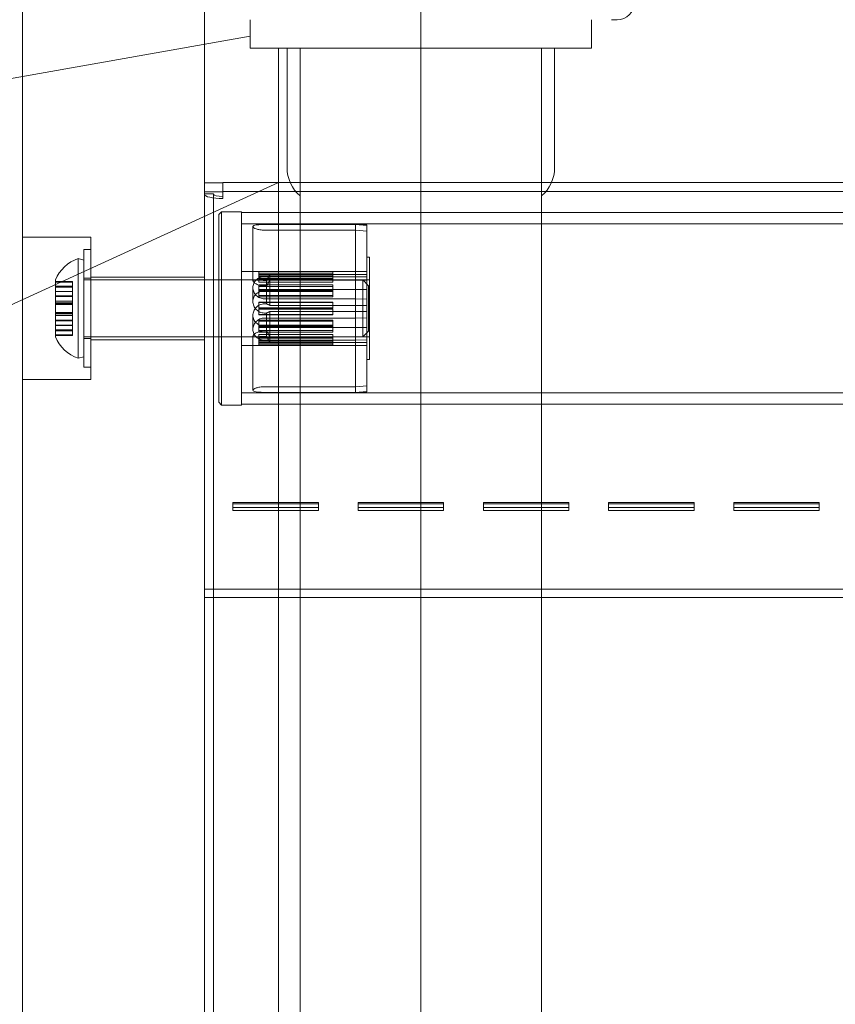
# Model space of a CAD drawing. Units: millimetres. Extents: x 8342 to 22729, y 3958 to 17108.
# Drawn here: x 11134 to 11277, y 10627 to 10800 of the extents above; entities that cross this region are included whole.
import ezdxf

# ---------------------------------------------------------------- set-up
doc = ezdxf.new("R2010")
doc.units = ezdxf.units.MM
doc.header["$LTSCALE"] = 75
doc.layers.add('Dimension (ISO)', color=7, linetype='Continuous', lineweight=18)
doc.layers.add('Visible (ISO)', color=7, linetype='Continuous', lineweight=18)
doc.layers.add('Fall Zone', color=5, linetype='Continuous', lineweight=20, true_color=0x0000ff)
doc.styles.add('Note Text (ISO)', font='tahoma.ttf')
doc.dimstyles.new('Aplay Dimension Styles M', dxfattribs={"dimscale": 75, "dimtxt": 2.5, "dimasz": 2.5, "dimexe": 3.175, "dimexo": 2, "dimgap": 0.762, "dimtad": 1, "dimdec": 1, "dimlfac": 0.001, "dimrnd": 1e-08, "dimzin": 0, "dimdsep": 46, "dimtxsty": 'Note Text (ISO)', "dimcen": 0.09, "dimdle": 10, "dimclrd": 256, "dimclre": 256, "dimclrt": 7, "dimadec": 0, "dimazin": 0, "dimtfac": 1.402080059051514, "dimtofl": 0, "dimtmove": 0, "dimatfit": 3, "dimfxl": 1, "dimtolj": 1, "dimtzin": 0, "dimlwd": -1, "dimlwe": -1, "dimarcsym": 0})

# ---------------------------------------------------------------- blocks, each defined once
blk = doc.blocks.new('*D45')
at = {"layer": 'Defpoints', "color": 0, "transparency": 16777216}
for p in [(17275.3355931574, 17107.91283071255), (8597.41741026234, 4813.532031712552), (13408.42885856416, 4813.532031712552)]:
    blk.add_point(p, dxfattribs=at)
at = {"layer": 'Dimension (ISO)', "transparency": 16777216}
for p, q in [((17125.3355931574, 17107.91283071255), (8359.292410262338, 17107.91283071255)), ((8597.417410262338, 16920.41283071255), (8597.41741026234, 5001.032031712552)), ((13258.42885856416, 4813.532031712552), (8359.29241026234, 4813.532031712552))]:
    blk.add_line(p, q, dxfattribs=at)
for points in [[(8566.167410262338, 16920.41283071255), (8628.667410262338, 16920.41283071255), (8597.417410262338, 17107.91283071255)], [(8566.16741026234, 5001.032031712552), (8628.66741026234, 5001.032031712552), (8597.41741026234, 4813.532031712552)]]:
    blk.add_solid(points, dxfattribs=at)
at = {"layer": 'Dimension (ISO)', "color": 7, "transparency": 16777216, "insert": (8344.96015833417, 10960.72243121255), "char_height": 187.5, "attachment_point": 2, "rotation": 90, "style": 'Note Text (ISO)'}
blk.add_mtext('\\A1;12.3 m', dxfattribs=at)

msp = doc.modelspace()

# ---------------------------------------------------------------- linework, layer by layer
at = {"layer": 'Fall Zone'}
msp.add_line((11203.97672729285, 12777.91283071254), (11203.9767272929, 7897.912830712538), dxfattribs=at)
for centre, radius, start, end in [((12670.38155123245, 13003.02747399563), 2300, 180, 264.1202911358611), ((11181.47672548557, 9860.412829104414), 1940, 90, 180)]:
    msp.add_arc(centre, radius, start, end, dxfattribs=at)
at = {"layer": 'Visible (ISO)', "color": 9, "true_color": 0xc0c0c0}
for p, q in [((11133.97672729281, 10988.4917638651), (11133.97672729283, 9716.697245332662)), ((11165.97672729283, 9716.697245332662), (11165.97672729281, 10988.4917638651)), ((11133.97672729283, 9763.384545041448), (11133.97672729281, 10883.0777686109)), ((11165.97672729281, 10883.0777686109), (11165.97672729283, 9763.384545041448)), ((11165.97672729281, 10771.74338119805), (11165.97672729281, 10770.18409289946)), ((11169.17672729281, 10771.74338119805), (11165.97672729281, 10771.74338119805)), ((11165.97672729281, 10764.7499731789), (11165.97672729281, 10771.74338119805)), ((11169.17672729281, 10769.34207721823), (11169.17672729281, 10771.82480460088)), ((11169.17672729281, 10771.82480460088), (11407.77672729281, 10771.82480460088)), ((11169.17672729281, 10770.18409289946), (11169.17672729281, 10771.74338119805)), ((11165.97672729281, 10770.18409289946), (11169.17672729281, 10770.18409289946)), ((11165.97672729281, 10763.19068488031), (11165.97672729281, 10770.18409289946)), ((11165.97672729281, 10769.80249278045), (11165.97672729281, 10768.13663584325)), ((11167.57672729281, 10769.80249278045), (11165.97672729281, 10769.80249278045)), ((11165.97672729281, 10769.7007135269), (11165.97672729283, 9915.795459014933)), ((11167.57672729281, 10768.13663584325), (11167.57672729281, 10769.80249278045)), ((11167.57672729283, 9915.795459014931), (11167.57672729281, 10769.7007135269)), ((11169.17672729281, 10770.22480460088), (11169.17672729281, 10768.98344090955)), ((11169.17672729281, 10770.22480460088), (11407.77672729281, 10770.22480460088)), ((11169.17672729281, 10769.34207721823), (11169.17672729281, 10768.98344090955)), ((11165.97672729281, 10768.13663584325), (11165.97672729281, 10753.76111293216)), ((11167.57672729281, 10753.76111293216), (11167.57672729281, 10768.13663584325)), ((11168.47672729281, 10766.16239705731), (11168.97672729281, 10766.66239705732)), ((11168.47672729282, 10733.16239705732), (11168.47672729282, 10766.16239705732)), ((11168.97672729282, 10766.66239705732), (11168.97672729282, 10732.66239705732)), ((11168.97672729281, 10766.66239705732), (11172.47672729282, 10766.66239705732)), ((11172.47672729282, 10732.66239705732), (11172.47672729282, 10766.66239705732)), ((11172.47672729282, 10766.51239705732), (11172.47672729282, 10732.81239705732)), ((11172.47672729282, 10766.51239705732), (12237.47672729281, 10766.51239705734)), ((11165.97672729281, 10764.7499731789), (11165.97672729281, 10763.19068488031)), ((11165.97672729281, 10760.91412396438), (11165.97672729281, 10764.7499731789)), ((11172.47672729282, 10734.81239705732), (11172.47672729282, 10764.51239705732)), ((11172.47672729282, 10764.51239705732), (11192.47672729282, 10764.51239705732)), ((11172.47672729282, 10734.81239705732), (11172.47672729282, 10764.51239705732)), ((11172.47672729282, 10764.51239705732), (12237.47672729281, 10764.51239705733)), ((11192.47672729282, 10764.41550709542), (11176.47672729281, 10764.41550709542)), ((11192.47672729282, 10755.23224304252), (11192.47672729282, 10764.51239705732)), ((11194.47672729282, 10764.33741973026), (11192.47672729282, 10764.51239705732)), ((11194.47672729282, 10764.24436489616), (11192.47672729282, 10764.41550709542)), ((11194.47672729282, 10755.18865522692), (11194.47672729282, 10764.33741973026)), ((11194.47672729282, 10755.63786954463), (11194.47672729282, 10764.24436489616)), ((11165.97672729281, 10761.27276027306), (11165.97672729281, 10763.19068488031)), ((11174.47672729281, 10764.0530005638), (11174.47672729281, 10754.50771810327)), ((11176.47672729281, 10763.42827210038), (11192.47672729282, 10763.42827210038)), ((11192.47672729282, 10763.42827210037), (11194.47672729282, 10763.25712990112)), ((11192.47672729282, 10747.96880790888), (11192.47672729282, 10763.42827210038)), ((11194.47672729282, 10763.25712990112), (11194.47672729282, 10754.65063454959)), ((11194.47672729282, 10748.01239572448), (11194.47672729282, 10763.25712990112)), ((11133.97672729281, 10737.16239705732), (11133.97672729281, 10762.16239705732)), ((11145.97672729281, 10762.16239705732), (11133.97672729281, 10762.16239705732)), ((11145.97672729281, 10762.16239705732), (11145.97672729281, 10737.16239705732)), ((11165.97672729281, 10760.91412396438), (11165.97672729281, 10761.27276027306)), ((11165.97672729281, 10716.10150455602), (11165.97672729281, 10761.27276027306)), ((11165.97672729281, 10715.74286824734), (11165.97672729281, 10760.91412396438)), ((11144.77672729281, 10760.01239705732), (11144.77672729281, 10739.31239705732)), ((11144.77672729281, 10760.01239705732), (11145.97672729281, 10760.01239705732)), ((11145.97672729281, 10760.01239705732), (11145.97672729281, 10739.31239705732)), ((11143.77672729281, 10740.89940334609), (11143.77672729281, 10758.42539076855)), ((11144.77672729281, 10758.16239705732), (11143.77672729281, 10758.42539076855)), ((11144.77672729281, 10741.16239705732), (11144.77672729281, 10758.16239705732)), ((11194.47672729282, 10758.66239705732), (11194.47672729282, 10740.66239705732)), ((11194.47672729282, 10758.66239705732), (11194.97672729281, 10758.66239705732)), ((11194.97672729282, 10758.66239705732), (11194.97672729282, 10740.66239705732)), ((11172.47672729282, 10743.16239705732), (11172.47672729282, 10756.16239705732)), ((11194.47672729282, 10756.16239705732), (11172.47672729282, 10756.16239705732)), ((11175.50405520829, 10756.1615763695), (11188.50405520829, 10756.16157636951)), ((11175.50405520829, 10756.1615763695), (11175.50405520829, 10755.68290823561)), ((11175.50405520829, 10756.1615763695), (11175.50405520829, 10756.06881973241)), ((11188.50405520829, 10756.06881973241), (11175.50405520829, 10756.06881973241)), ((11175.50405520829, 10756.06881973241), (11175.50405520829, 10755.59015159851)), ((11188.50405520829, 10755.76000990036), (11175.50405520829, 10755.76000990035)), ((11175.50405520829, 10755.76000990035), (11175.50405520829, 10755.32317519117)), ((11175.50405520829, 10755.76000990035), (11175.50405520829, 10755.34249509947)), ((11188.50405520829, 10755.68290823561), (11175.50405520829, 10755.68290823561)), ((11175.50405520829, 10755.68290823561), (11175.50405520829, 10755.59015159851)), ((11175.50405520829, 10755.59015159851), (11188.50405520829, 10755.59015159851)), ((11177.47672729282, 10752.99668659494), (11177.47672729282, 10755.63786954463)), ((11177.47672729281, 10755.63786954463), (11194.47672729282, 10755.63786954463)), ((11188.50405520829, 10756.06881973241), (11188.50405520829, 10756.1615763695)), ((11188.50405520829, 10756.1615763695), (11188.50405520829, 10755.68290823561)), ((11188.50405520829, 10756.06881973241), (11188.50405520829, 10755.59015159851)), ((11188.50405520829, 10755.34249509947), (11188.50405520829, 10755.76000990035)), ((11188.50405520829, 10755.76000990036), (11188.50405520829, 10755.32317519117)), ((11188.50405520829, 10755.59015159851), (11188.50405520829, 10755.68290823561)), ((11194.47672729282, 10743.16239705732), (11194.47672729282, 10756.16239705732)), ((11194.47672729282, 10755.63786954463), (11194.47672729282, 10752.99668659494)), ((11139.77672729281, 10754.30027989748), (11139.77672729281, 10754.66239705732)), ((11139.77672729281, 10754.39653602439), (11139.77672729281, 10752.65664678836)), ((11139.77672729281, 10754.39653602439), (11142.77672729281, 10754.39653602439)), ((11139.77672729281, 10753.59921735753), (11139.77672729281, 10754.39653602439)), ((11139.77672729281, 10753.42264498612), (11139.77672729281, 10754.30027989748)), ((11139.77672729281, 10754.30027989748), (11142.77672729281, 10754.30027989748)), ((11139.77672729281, 10752.61513562712), (11139.77672729281, 10754.30027989748)), ((11142.77672729281, 10752.65664678835), (11142.77672729281, 10754.39653602439)), ((11142.77672729281, 10754.39653602439), (11142.77672729281, 10753.59921735753)), ((11142.77672729281, 10754.30027989747), (11142.77672729281, 10753.42264498612)), ((11142.77672729281, 10754.30027989748), (11142.77672729281, 10752.61513562712)), ((11144.77672729281, 10744.36239705732), (11144.77672729281, 10754.96239705732)), ((11144.77672729281, 10754.96239705732), (11145.97672729281, 10754.96239705732)), ((11144.77672729281, 10754.66239705732), (11144.77672729281, 10744.66239705732)), ((11144.77672729281, 10754.66239705732), (11193.77672729281, 10754.66239705732)), ((11145.97672729281, 10755.16239705732), (11145.97672729281, 10744.16239705732)), ((11145.97672729281, 10755.16239705732), (11165.97672729281, 10755.16239705732)), ((11145.97672729281, 10754.96239705732), (11145.97672729281, 10744.36239705732)), ((11165.97672729281, 10755.16239705732), (11165.97672729281, 10744.16239705732)), ((11165.97672729281, 10753.76111293216), (11165.97672729283, 9934.783468233414)), ((11167.57672729281, 10753.76111293216), (11167.57672729283, 9934.783468233414)), ((11168.47672729282, 10744.66239705732), (11168.47672729282, 10754.66239705732)), ((11174.90283528941, 10754.66239705732), (11168.47672729282, 10754.66239705732)), ((11172.47672729282, 10744.66239705732), (11172.47672729282, 10754.66239705732)), ((11172.47672729282, 10754.66239705732), (11194.97672729281, 10754.66239705732)), ((11175.50405520829, 10755.34249509947), (11188.50405520829, 10755.34249509947)), ((11175.50405520829, 10755.34249509947), (11175.50405520829, 10754.90566039029)), ((11175.50405520829, 10755.32317519117), (11188.50405520829, 10755.32317519117)), ((11175.50405520829, 10754.90566039029), (11175.50405520829, 10755.32317519117)), ((11175.50405520829, 10755.23920779137), (11188.50405520829, 10755.23920779137)), ((11175.50405520829, 10755.23920779137), (11175.50405520829, 10754.84696497269)), ((11175.50405520829, 10755.23920779137), (11175.50405520829, 10754.6610337823)), ((11188.50405520829, 10754.90566039029), (11175.50405520829, 10754.90566039029)), ((11188.50405520829, 10754.84696497269), (11175.50405520829, 10754.84696497269)), ((11175.50405520829, 10754.84696497269), (11175.50405520829, 10754.26879096361)), ((11188.50405520829, 10754.6610337823), (11175.50405520829, 10754.6610337823)), ((11175.50405520829, 10754.6610337823), (11175.50405520829, 10754.26879096361)), ((11175.50405520829, 10754.26879096361), (11188.50405520829, 10754.26879096361)), ((11188.50405520829, 10753.81734963125), (11175.50405520829, 10753.81734963125)), ((11175.50405520829, 10753.81734963125), (11175.50405520829, 10753.53939785433)), ((11175.50405520829, 10753.81734963125), (11175.50405520829, 10753.00143614611)), ((11176.47672729281, 10755.23224304252), (11192.47672729282, 10755.23224304252)), ((11176.47672729281, 10754.59682464673), (11176.87586667379, 10754.59682464673)), ((11176.87586667379, 10752.73154524907), (11176.87586667379, 10754.59682464673)), ((11177.47672729282, 10750.20436435646), (11177.47672729282, 10754.65063454959)), ((11194.47672729282, 10754.65063454959), (11177.47672729281, 10754.65063454959)), ((11188.50405520829, 10755.34249509947), (11188.50405520829, 10754.90566039029)), ((11188.50405520829, 10755.32317519117), (11188.50405520829, 10754.90566039029)), ((11188.50405520829, 10754.6610337823), (11188.50405520829, 10755.23920779137)), ((11188.50405520829, 10755.23920779137), (11188.50405520829, 10754.84696497269)), ((11188.50405520829, 10754.26879096361), (11188.50405520829, 10754.84696497269)), ((11188.50405520829, 10754.6610337823), (11188.50405520829, 10754.26879096361)), ((11188.50405520829, 10753.00143614611), (11188.50405520829, 10753.81734963125)), ((11188.50405520829, 10753.81734963125), (11188.50405520829, 10753.53939785433)), ((11192.47672729282, 10755.23224304252), (11194.47672729282, 10755.18865522692)), ((11193.77672729281, 10744.66239705732), (11193.77672729281, 10754.66239705732)), ((11194.77672729281, 10753.66239705732), (11193.77672729281, 10754.66239705732)), ((11194.47672729282, 10755.18865522692), (11194.47672729282, 10752.99668659494)), ((11194.47672729282, 10754.65063454959), (11194.47672729282, 10750.20436435646)), ((11194.97672729282, 10754.66239705732), (11194.97672729282, 10744.66239705732)), ((11139.77672729281, 10753.59921735753), (11142.77672729281, 10753.59921735753)), ((11139.77672729281, 10751.85932812149), (11139.77672729281, 10753.59921735753)), ((11139.77672729281, 10750.6362880956), (11139.77672729281, 10753.59921735753)), ((11139.77672729281, 10753.42264498612), (11139.77672729281, 10751.73750071576)), ((11139.77672729281, 10753.42264498612), (11142.77672729281, 10753.42264498612)), ((11139.77672729281, 10750.36345959727), (11139.77672729281, 10753.42264498612)), ((11139.77672729281, 10752.65664678836), (11139.77672729281, 10752.61513562712)), ((11139.77672729281, 10752.65664678836), (11142.77672729281, 10752.65664678836)), ((11139.77672729281, 10752.61513562712), (11142.77672729281, 10752.61513562712)), ((11142.77672729281, 10753.59921735753), (11142.77672729281, 10751.85932812149)), ((11142.77672729281, 10751.73750071576), (11142.77672729281, 10753.42264498612)), ((11142.77672729281, 10752.61513562712), (11142.77672729281, 10752.65664678836)), ((11174.47672729281, 10753.32750697641), (11174.47672729281, 10750.89644080112)), ((11175.50405520829, 10753.53939785433), (11188.50405520829, 10753.53939785433)), ((11175.50405520829, 10752.72348436919), (11175.50405520829, 10753.53939785433)), ((11175.50405520829, 10753.00143614611), (11188.50405520829, 10753.00143614611)), ((11175.50405520829, 10753.00143614611), (11175.50405520829, 10752.72348436919)), ((11175.50405520829, 10752.82253728071), (11188.50405520829, 10752.82253728071)), ((11175.50405520829, 10752.82253728071), (11175.50405520829, 10752.62182092374)), ((11175.50405520829, 10752.82253728071), (11175.50405520829, 10751.91386715848)), ((11188.50405520829, 10752.72348436919), (11175.50405520829, 10752.72348436919)), ((11188.50405520829, 10752.62182092374), (11175.50405520829, 10752.62182092374)), ((11175.50405520829, 10752.62182092374), (11175.50405520829, 10751.7131508015)), ((11176.87586667379, 10753.60958965169), (11176.47672729281, 10753.60958965169)), ((11176.87586667379, 10752.73154524907), (11176.47672729281, 10752.73154524907)), ((11176.87586667379, 10750.46950570233), (11176.87586667379, 10753.60958965169)), ((11194.47672729282, 10752.99668659494), (11177.47672729281, 10752.99668659494)), ((11188.50405520829, 10753.53939785433), (11188.50405520829, 10752.72348436919)), ((11188.50405520829, 10753.00143614611), (11188.50405520829, 10752.72348436919)), ((11188.50405520829, 10751.91386715847), (11188.50405520829, 10752.82253728071)), ((11188.50405520829, 10752.82253728071), (11188.50405520829, 10752.62182092374)), ((11188.50405520829, 10751.7131508015), (11188.50405520829, 10752.62182092374)), ((11194.77672729281, 10753.66239705732), (11194.77672729281, 10745.66239705732)), ((11139.77672729281, 10751.85932812149), (11142.77672729281, 10751.85932812149)), ((11139.77672729281, 10750.58154312992), (11139.77672729281, 10751.85932812149)), ((11139.77672729281, 10751.73750071576), (11139.77672729281, 10750.41820456295)), ((11139.77672729281, 10751.73750071576), (11142.77672729281, 10751.73750071576)), ((11139.77672729281, 10750.91239705732), (11139.77672729281, 10748.41239705732)), ((11139.77672729281, 10750.91239705732), (11142.77672729281, 10750.91239705732)), ((11139.77672729281, 10750.6362880956), (11139.77672729281, 10750.58154312992)), ((11139.77672729281, 10750.6362880956), (11142.77672729281, 10750.6362880956)), ((11139.77672729281, 10748.96133451737), (11139.77672729281, 10750.6362880956)), ((11139.77672729281, 10750.58154312992), (11142.77672729281, 10750.58154312992)), ((11139.77672729281, 10750.41820456295), (11139.77672729281, 10750.36345959727)), ((11139.77672729281, 10750.41820456295), (11142.77672729281, 10750.41820456295)), ((11139.77672729281, 10748.68850601904), (11139.77672729281, 10750.36345959727)), ((11139.77672729281, 10750.36345959727), (11142.77672729281, 10750.36345959727)), ((11142.77672729281, 10751.85932812149), (11142.77672729281, 10750.58154312992)), ((11142.77672729281, 10750.41820456295), (11142.77672729281, 10751.73750071576)), ((11142.77672729281, 10750.91239705732), (11142.77672729281, 10748.41239705732)), ((11142.77672729281, 10750.58154312992), (11142.77672729281, 10750.6362880956)), ((11142.77672729281, 10750.6362880956), (11142.77672729281, 10748.96133451737)), ((11142.77672729281, 10750.36345959727), (11142.77672729281, 10750.41820456295)), ((11142.77672729281, 10750.36345959727), (11142.77672729281, 10748.68850601905)), ((11188.50405520829, 10751.91386715848), (11175.50405520829, 10751.91386715848)), ((11175.50405520829, 10751.91386715848), (11175.50405520829, 10751.7131508015)), ((11175.50405520829, 10751.7131508015), (11188.50405520829, 10751.7131508015)), ((11188.50405520829, 10750.76137317537), (11175.50405520829, 10750.76137317537)), ((11175.50405520829, 10750.76137317537), (11175.50405520829, 10750.71678128487)), ((11175.50405520829, 10750.76137317537), (11175.50405520829, 10749.76568436541)), ((11175.50405520829, 10750.71678128487), (11188.50405520829, 10750.71678128487)), ((11175.50405520829, 10749.72109247491), (11175.50405520829, 10750.71678128487)), ((11192.47672729282, 10751.35598620576), (11176.47672729281, 10751.35598620576)), ((11176.47672729281, 10750.46950570233), (11176.87586667379, 10750.46950570233)), ((11188.50405520829, 10751.91386715848), (11188.50405520829, 10751.7131508015)), ((11188.50405520829, 10749.76568436541), (11188.50405520829, 10750.76137317537)), ((11188.50405520829, 10750.76137317537), (11188.50405520829, 10750.71678128487)), ((11188.50405520829, 10750.71678128487), (11188.50405520829, 10749.72109247492)), ((11194.47672729282, 10751.31239839015), (11192.47672729282, 10751.35598620576)), ((11192.47672729282, 10735.89652201426), (11192.47672729282, 10751.35598620575)), ((11194.47672729282, 10749.12042975817), (11194.47672729282, 10751.31239839015)), ((11194.47672729282, 10736.06766421351), (11194.47672729282, 10751.31239839015)), ((11139.77672729281, 10748.96133451737), (11142.77672729281, 10748.96133451737)), ((11139.77672729281, 10748.90658955169), (11139.77672729281, 10748.96133451737)), ((11139.77672729281, 10745.90214912853), (11139.77672729281, 10748.96133451737)), ((11139.77672729281, 10748.90658955169), (11142.77672729281, 10748.90658955169)), ((11139.77672729281, 10747.58729339888), (11139.77672729281, 10748.90658955169)), ((11139.77672729281, 10748.74325098473), (11139.77672729281, 10747.46546599316)), ((11139.77672729281, 10748.74325098473), (11142.77672729281, 10748.74325098473)), ((11139.77672729281, 10748.68850601905), (11139.77672729281, 10748.74325098473)), ((11139.77672729281, 10748.68850601905), (11142.77672729281, 10748.68850601905)), ((11139.77672729281, 10745.72557675712), (11139.77672729281, 10748.68850601905)), ((11142.77672729281, 10748.96133451737), (11142.77672729281, 10748.90658955169)), ((11142.77672729281, 10748.90658955169), (11142.77672729281, 10747.58729339888)), ((11142.77672729281, 10747.46546599316), (11142.77672729281, 10748.74325098473)), ((11142.77672729281, 10748.74325098473), (11142.77672729281, 10748.68850601905)), ((11175.50405520829, 10749.76568436541), (11188.50405520829, 10749.76568436541)), ((11175.50405520829, 10749.76568436541), (11175.50405520829, 10749.72109247491)), ((11188.50405520829, 10749.72109247492), (11175.50405520829, 10749.72109247492)), ((11175.50405520829, 10749.55910974922), (11175.50405520829, 10749.60370163972)), ((11188.50405520829, 10749.60370163972), (11175.50405520829, 10749.60370163972)), ((11175.50405520829, 10749.60370163972), (11175.50405520829, 10748.60801282976)), ((11175.50405520829, 10749.55910974922), (11188.50405520829, 10749.55910974922)), ((11175.50405520829, 10749.55910974922), (11175.50405520829, 10748.56342093926)), ((11175.50405520829, 10748.60801282976), (11188.50405520829, 10748.60801282976)), ((11175.50405520829, 10748.56342093926), (11175.50405520829, 10748.60801282976)), ((11188.50405520829, 10748.56342093926), (11175.50405520829, 10748.56342093926)), ((11176.47672729281, 10748.85528841231), (11176.87586667379, 10748.85528841231)), ((11176.87586667379, 10745.71520446295), (11176.87586667379, 10748.85528841231)), ((11177.47672729282, 10750.20436435646), (11194.47672729282, 10750.20436435646)), ((11177.47672729282, 10749.12042975817), (11194.47672729282, 10749.12042975817)), ((11177.47672729282, 10744.67415956504), (11177.47672729282, 10749.12042975817)), ((11188.50405520829, 10749.76568436541), (11188.50405520829, 10749.72109247492)), ((11188.50405520829, 10749.55910974922), (11188.50405520829, 10749.60370163972)), ((11188.50405520829, 10748.60801282976), (11188.50405520829, 10749.60370163972)), ((11188.50405520829, 10748.56342093926), (11188.50405520829, 10749.55910974922)), ((11188.50405520829, 10748.56342093926), (11188.50405520829, 10748.60801282976)), ((11194.47672729282, 10750.20436435646), (11194.47672729282, 10748.01239572448)), ((11194.47672729282, 10749.12042975817), (11194.47672729282, 10744.67415956504)), ((11139.77672729281, 10748.41239705732), (11142.77672729281, 10748.41239705732)), ((11139.77672729281, 10747.58729339888), (11142.77672729281, 10747.58729339888)), ((11139.77672729281, 10745.90214912853), (11139.77672729281, 10747.58729339888)), ((11139.77672729281, 10747.46546599316), (11139.77672729281, 10745.72557675712)), ((11139.77672729281, 10747.46546599316), (11142.77672729281, 10747.46546599316)), ((11142.77672729281, 10747.58729339888), (11142.77672729281, 10745.90214912853)), ((11142.77672729281, 10745.72557675712), (11142.77672729281, 10747.46546599316)), ((11174.47672729281, 10748.42835331351), (11174.47672729281, 10745.99728713823)), ((11175.50405520829, 10747.61164331313), (11188.50405520829, 10747.61164331313)), ((11175.50405520829, 10747.41092695616), (11175.50405520829, 10747.61164331313)), ((11175.50405520829, 10746.7029731909), (11175.50405520829, 10747.61164331313)), ((11188.50405520829, 10747.41092695616), (11175.50405520829, 10747.41092695616)), ((11175.50405520829, 10747.41092695616), (11175.50405520829, 10746.50225683392)), ((11192.47672729282, 10747.96880790888), (11176.47672729281, 10747.96880790888)), ((11188.50405520829, 10747.61164331313), (11188.50405520829, 10746.7029731909)), ((11188.50405520829, 10747.41092695616), (11188.50405520829, 10747.61164331313)), ((11188.50405520829, 10746.50225683392), (11188.50405520829, 10747.41092695616)), ((11194.47672729282, 10748.01239572448), (11192.47672729282, 10747.96880790888)), ((11139.77672729281, 10746.70965848753), (11139.77672729281, 10745.02451421717)), ((11139.77672729281, 10746.70965848753), (11142.77672729281, 10746.70965848753)), ((11139.77672729281, 10746.66814732629), (11139.77672729281, 10746.70965848753)), ((11139.77672729281, 10746.66814732629), (11142.77672729281, 10746.66814732629)), ((11139.77672729281, 10744.92825809025), (11139.77672729281, 10746.66814732629)), ((11139.77672729281, 10745.90214912853), (11142.77672729281, 10745.90214912853)), ((11139.77672729281, 10745.02451421717), (11139.77672729281, 10745.90214912853)), ((11139.77672729281, 10744.92825809025), (11139.77672729281, 10745.72557675712)), ((11139.77672729281, 10745.72557675712), (11142.77672729281, 10745.72557675712)), ((11142.77672729281, 10745.02451421717), (11142.77672729281, 10746.70965848753)), ((11142.77672729281, 10746.70965848753), (11142.77672729281, 10746.66814732629)), ((11142.77672729281, 10746.66814732629), (11142.77672729281, 10744.92825809025)), ((11142.77672729281, 10745.90214912853), (11142.77672729281, 10745.02451421717)), ((11142.77672729281, 10745.72557675712), (11142.77672729281, 10744.92825809025)), ((11175.50405520829, 10746.50225683392), (11175.50405520829, 10746.7029731909)), ((11188.50405520829, 10746.7029731909), (11175.50405520829, 10746.7029731909)), ((11175.50405520829, 10746.32335796852), (11175.50405520829, 10746.60130974544)), ((11188.50405520829, 10746.60130974544), (11175.50405520829, 10746.60130974544)), ((11175.50405520829, 10746.60130974544), (11175.50405520829, 10745.7853962603)), ((11175.50405520829, 10746.50225683392), (11188.50405520829, 10746.50225683392)), ((11175.50405520829, 10746.32335796852), (11188.50405520829, 10746.32335796852)), ((11175.50405520829, 10746.32335796852), (11175.50405520829, 10745.50744448338)), ((11175.50405520829, 10745.7853962603), (11188.50405520829, 10745.7853962603)), ((11175.50405520829, 10745.50744448338), (11175.50405520829, 10745.7853962603)), ((11188.50405520829, 10745.50744448338), (11175.50405520829, 10745.50744448338)), ((11176.87586667379, 10746.59324886556), (11176.47672729281, 10746.59324886556)), ((11176.87586667379, 10745.71520446295), (11176.47672729281, 10745.71520446295)), ((11176.87586667379, 10744.72796946791), (11176.87586667379, 10746.59324886556)), ((11194.47672729282, 10746.3281075197), (11177.47672729282, 10746.3281075197)), ((11177.47672729282, 10743.68692457), (11177.47672729282, 10746.3281075197)), ((11188.50405520829, 10746.50225683392), (11188.50405520829, 10746.7029731909)), ((11188.50405520829, 10746.32335796852), (11188.50405520829, 10746.60130974544)), ((11188.50405520829, 10745.78539626031), (11188.50405520829, 10746.60130974545)), ((11188.50405520829, 10745.50744448338), (11188.50405520829, 10746.32335796852)), ((11188.50405520829, 10745.50744448338), (11188.50405520829, 10745.7853962603)), ((11194.77672729281, 10745.66239705732), (11193.77672729281, 10744.66239705732)), ((11194.47672729282, 10744.13613888772), (11194.47672729282, 10746.3281075197)), ((11194.47672729282, 10746.3281075197), (11194.47672729282, 10743.68692457)), ((11139.77672729281, 10745.02451421717), (11142.77672729281, 10745.02451421717)), ((11139.77672729281, 10744.66239705732), (11139.77672729281, 10745.02451421717)), ((11139.77672729281, 10744.92825809025), (11142.77672729281, 10744.92825809025)), ((11144.77672729281, 10744.66239705732), (11193.77672729281, 10744.66239705732)), ((11144.77672729281, 10744.36239705732), (11145.97672729281, 10744.36239705732)), ((11145.97672729281, 10744.16239705732), (11165.97672729281, 10744.16239705732)), ((11174.90283528941, 10744.66239705732), (11168.47672729282, 10744.66239705732)), ((11172.47672729282, 10744.66239705732), (11194.97672729281, 10744.66239705732)), ((11174.47672729281, 10744.81707601136), (11174.47672729281, 10735.27179355083)), ((11175.50405520829, 10745.05600315102), (11188.50405520829, 10745.05600315102)), ((11175.50405520829, 10744.66376033233), (11175.50405520829, 10745.05600315102)), ((11175.50405520829, 10744.47782914195), (11175.50405520829, 10745.05600315102)), ((11188.50405520829, 10744.66376033233), (11175.50405520829, 10744.66376033233)), ((11175.50405520829, 10744.66376033233), (11175.50405520829, 10744.08558632326)), ((11175.50405520829, 10744.08558632326), (11175.50405520829, 10744.47782914195)), ((11188.50405520829, 10744.47782914195), (11175.50405520829, 10744.47782914195)), ((11175.50405520829, 10743.98229901516), (11175.50405520829, 10744.41913372435)), ((11188.50405520829, 10744.41913372435), (11175.50405520829, 10744.41913372435)), ((11175.50405520829, 10744.41913372435), (11175.50405520829, 10744.00161892346)), ((11175.50405520829, 10744.08558632326), (11188.50405520829, 10744.08558632326)), ((11175.50405520829, 10744.00161892346), (11188.50405520829, 10744.00161892346)), ((11175.50405520829, 10743.56478421428), (11175.50405520829, 10744.00161892346)), ((11175.50405520829, 10743.98229901516), (11188.50405520829, 10743.98229901516)), ((11175.50405520829, 10743.98229901516), (11175.50405520829, 10743.56478421428)), ((11175.50405520829, 10743.73464251612), (11188.50405520829, 10743.73464251612)), ((11175.50405520829, 10743.25597438222), (11175.50405520829, 10743.73464251612)), ((11175.50405520829, 10743.64188587902), (11175.50405520829, 10743.73464251612)), ((11175.50405520829, 10743.16321774513), (11175.50405520829, 10743.64188587902)), ((11188.50405520829, 10743.64188587902), (11175.50405520829, 10743.64188587902)), ((11188.50405520829, 10743.56478421428), (11175.50405520829, 10743.56478421428)), ((11176.47672729281, 10744.72796946791), (11176.87586667379, 10744.72796946791)), ((11176.47672729281, 10744.09255107211), (11192.47672729282, 10744.09255107211)), ((11194.47672729282, 10744.67415956504), (11177.47672729282, 10744.67415956504)), ((11177.47672729282, 10743.68692457), (11194.47672729282, 10743.68692457)), ((11188.50405520829, 10745.05600315102), (11188.50405520829, 10744.47782914195)), ((11188.50405520829, 10744.66376033233), (11188.50405520829, 10745.05600315102)), ((11188.50405520829, 10744.08558632326), (11188.50405520829, 10744.66376033233)), ((11188.50405520829, 10744.08558632326), (11188.50405520829, 10744.47782914195)), ((11188.50405520829, 10743.98229901516), (11188.50405520829, 10744.41913372435)), ((11188.50405520829, 10744.00161892346), (11188.50405520829, 10744.41913372435)), ((11188.50405520829, 10743.56478421428), (11188.50405520829, 10744.00161892346)), ((11188.50405520829, 10743.56478421428), (11188.50405520829, 10743.98229901516)), ((11188.50405520829, 10743.73464251612), (11188.50405520829, 10743.64188587902)), ((11188.50405520829, 10743.25597438222), (11188.50405520829, 10743.73464251612)), ((11188.50405520829, 10743.16321774513), (11188.50405520829, 10743.64188587902)), ((11192.47672729282, 10744.09255107211), (11194.47672729282, 10744.13613888772)), ((11192.47672729282, 10734.81239705732), (11192.47672729282, 10744.09255107211)), ((11194.47672729282, 10736.06766421351), (11194.47672729282, 10744.67415956504)), ((11194.47672729282, 10734.98737438437), (11194.47672729282, 10744.13613888772)), ((11194.47672729282, 10743.68692457), (11194.47672729282, 10735.08042921847)), ((11194.47672729282, 10743.16239705732), (11172.47672729282, 10743.16239705732)), ((11188.50405520829, 10743.25597438222), (11175.50405520829, 10743.25597438222)), ((11175.50405520829, 10743.25597438222), (11175.50405520829, 10743.16321774513)), ((11175.50405520829, 10743.16321774513), (11188.50405520829, 10743.16321774513)), ((11188.50405520829, 10743.16321774513), (11188.50405520829, 10743.25597438222)), ((11144.77672729281, 10741.16239705732), (11143.77672729281, 10740.89940334609)), ((11194.47672729282, 10740.66239705732), (11194.97672729281, 10740.66239705732)), ((11144.77672729281, 10739.31239705732), (11145.97672729281, 10739.31239705732)), ((11145.97672729281, 10737.16239705732), (11133.97672729281, 10737.16239705732)), ((11172.47672729282, 10734.81239705732), (11192.47672729282, 10734.81239705732)), ((11172.47672729281, 10734.81239705732), (12237.47672729281, 10734.81239705733)), ((11176.47672729282, 10735.89652201426), (11192.47672729282, 10735.89652201426)), ((11192.47672729282, 10734.90928701922), (11176.47672729282, 10734.90928701922)), ((11192.47672729282, 10735.89652201426), (11194.47672729282, 10736.06766421351)), ((11194.47672729282, 10735.08042921847), (11192.47672729282, 10734.90928701922)), ((11194.47672729282, 10734.98737438437), (11192.47672729282, 10734.81239705732)), ((11168.47672729281, 10733.16239705732), (11168.97672729282, 10732.66239705731)), ((11168.97672729281, 10732.66239705732), (11172.47672729282, 10732.66239705732)), ((11172.47672729281, 10732.81239705732), (12237.47672729281, 10732.81239705733)), ((11165.97672729281, 10715.74286824734), (11165.97672729281, 10716.10150455602)), ((11165.97672729281, 10714.9771413314), (11165.97672729281, 10716.10150455602)), ((11165.97672729281, 10713.4941417981), (11165.97672729281, 10715.74286824734)), ((11165.97672729281, 10713.4941417981), (11165.97672729281, 10714.9771413314)), ((11165.97672729281, 10700.32408956263), (11165.97672729281, 10714.9771413314)), ((11170.97672729281, 10714.65982187635), (11170.97672729281, 10715.55998137052)), ((11170.97672729281, 10715.29628386664), (11170.97672729281, 10715.55998137052)), ((11170.97672729281, 10715.55998137052), (11185.97672729281, 10715.55998137052)), ((11170.97672729281, 10714.1324268686), (11170.97672729281, 10715.29628386664)), ((11185.97672729281, 10715.29628386664), (11170.97672729281, 10715.29628386664)), ((11170.97672729281, 10714.65982187635), (11170.97672729281, 10714.1324268686)), ((11185.97672729281, 10714.65982187635), (11170.97672729281, 10714.65982187635)), ((11170.97672729281, 10714.1324268686), (11185.97672729281, 10714.1324268686)), ((11185.97672729281, 10714.65982187635), (11185.97672729281, 10715.55998137052)), ((11185.97672729281, 10715.55998137052), (11185.97672729281, 10715.29628386664)), ((11185.97672729281, 10714.1324268686), (11185.97672729281, 10715.29628386664)), ((11185.97672729281, 10714.1324268686), (11185.97672729281, 10714.65982187636)), ((11192.97672729281, 10714.65982187636), (11192.97672729281, 10715.55998137052)), ((11192.97672729281, 10715.29628386664), (11192.97672729281, 10715.55998137052)), ((11192.97672729281, 10715.55998137052), (11207.97672729281, 10715.55998137052)), ((11192.97672729281, 10714.1324268686), (11192.97672729281, 10715.29628386664)), ((11207.97672729281, 10715.29628386664), (11192.97672729281, 10715.29628386664)), ((11192.97672729281, 10714.65982187636), (11192.97672729281, 10714.1324268686)), ((11207.97672729281, 10714.65982187636), (11192.97672729281, 10714.65982187636)), ((11192.97672729281, 10714.1324268686), (11207.97672729281, 10714.1324268686)), ((11207.97672729281, 10714.65982187636), (11207.97672729281, 10715.55998137052)), ((11207.97672729281, 10715.55998137052), (11207.97672729281, 10715.29628386664)), ((11207.97672729281, 10714.1324268686), (11207.97672729281, 10715.29628386664)), ((11207.97672729281, 10714.1324268686), (11207.97672729281, 10714.65982187636)), ((11214.97672729281, 10714.65982187636), (11214.97672729281, 10715.55998137052)), ((11214.97672729281, 10715.29628386664), (11214.97672729281, 10715.55998137052)), ((11214.97672729281, 10715.55998137052), (11229.97672729281, 10715.55998137052)), ((11214.97672729281, 10714.1324268686), (11214.97672729281, 10715.29628386664)), ((11229.97672729281, 10715.29628386664), (11214.97672729281, 10715.29628386664)), ((11214.97672729281, 10714.65982187635), (11214.97672729281, 10714.1324268686)), ((11229.97672729281, 10714.65982187636), (11214.97672729281, 10714.65982187636)), ((11214.97672729281, 10714.1324268686), (11229.97672729281, 10714.1324268686)), ((11229.97672729281, 10714.65982187636), (11229.97672729281, 10715.55998137052)), ((11229.97672729281, 10715.55998137052), (11229.97672729281, 10715.29628386664)), ((11229.97672729281, 10714.1324268686), (11229.97672729281, 10715.29628386664)), ((11229.97672729281, 10714.1324268686), (11229.97672729281, 10714.65982187636)), ((11236.97672729281, 10714.65982187636), (11236.97672729281, 10715.55998137052)), ((11236.97672729281, 10715.29628386664), (11236.97672729281, 10715.55998137052)), ((11236.97672729281, 10715.55998137052), (11251.97672729281, 10715.55998137052)), ((11236.97672729281, 10714.1324268686), (11236.97672729281, 10715.29628386665)), ((11251.97672729281, 10715.29628386664), (11236.97672729281, 10715.29628386664)), ((11236.97672729281, 10714.65982187636), (11236.97672729281, 10714.13242686861)), ((11251.97672729281, 10714.65982187636), (11236.97672729281, 10714.65982187636)), ((11236.97672729281, 10714.1324268686), (11251.97672729281, 10714.1324268686)), ((11251.97672729281, 10714.65982187636), (11251.97672729281, 10715.55998137052)), ((11251.97672729281, 10715.55998137052), (11251.97672729281, 10715.29628386665)), ((11251.97672729281, 10714.1324268686), (11251.97672729281, 10715.29628386664)), ((11251.97672729281, 10714.13242686861), (11251.97672729281, 10714.65982187636)), ((11258.97672729281, 10714.65982187636), (11258.97672729281, 10715.55998137052)), ((11258.97672729281, 10715.29628386665), (11258.97672729281, 10715.55998137052)), ((11258.97672729281, 10715.55998137052), (11273.97672729281, 10715.55998137052)), ((11258.97672729281, 10714.1324268686), (11258.97672729281, 10715.29628386664)), ((11273.97672729281, 10715.29628386665), (11258.97672729281, 10715.29628386664)), ((11258.97672729281, 10714.65982187636), (11258.97672729281, 10714.13242686861)), ((11273.97672729281, 10714.65982187636), (11258.97672729281, 10714.65982187636)), ((11258.97672729281, 10714.1324268686), (11273.97672729281, 10714.13242686861)), ((11273.97672729281, 10714.65982187636), (11273.97672729281, 10715.55998137052)), ((11273.97672729281, 10715.55998137052), (11273.97672729281, 10715.29628386665)), ((11273.97672729281, 10714.13242686861), (11273.97672729281, 10715.29628386665)), ((11273.97672729281, 10714.1324268686), (11273.97672729281, 10714.65982187636)), ((11165.97672729281, 10698.84109002933), (11165.97672729281, 10713.4941417981)), ((11410.97672729281, 10700.32408956263), (11165.97672729281, 10700.32408956263)), ((11165.97672729281, 10698.84109002933), (11165.97672729281, 10700.32408956263)), ((11165.97672729281, 10698.84109002933), (11410.97672729281, 10698.84109002933))]:
    msp.add_line(p, q, dxfattribs=at)
at = {"layer": 'Visible (ISO)'}
for p, q in [((11173.97672729287, 10800.41283071254), (11173.97672729287, 10795.41283071254)), ((11233.97672729287, 10795.41283071254), (11233.97672729287, 10800.41283071254)), ((11238.47672729287, 10800.41283071254), (11237.4767272928, 10800.41283071254)), ((10567.82069309569, 10690.62177218282), (11173.97672729285, 10797.50343553098)), ((11183.97672729287, 10795.41283071254), (11173.97672729287, 10795.41283071254)), ((11178.97672729287, 10795.41283071254), (11178.97672729287, 10352.87390303141)), ((11180.47672729287, 10795.41283071254), (11180.47672729287, 10774.41283071254)), ((11182.77672729287, 10795.41283071254), (11182.77672729288, 9880.41283071254)), ((11183.97672729287, 10795.41283071254), (11223.97672729287, 10795.41283071254)), ((11233.97672729287, 10795.41283071254), (11223.97672729287, 10795.41283071254)), ((11225.17672729287, 10795.41283071254), (11225.17672729288, 9880.41283071254)), ((11227.47672729287, 10795.41283071254), (11227.47672729287, 10774.41283071254)), ((10677.63904737452, 10542.14039635616), (11178.97672729287, 10771.79670651906))]:
    msp.add_line(p, q, dxfattribs=at)
for centre, radius, start, end in [((11238.47672729287, 10803.41283071254), 2.999999999999901, 270, 0), ((11186.97672729287, 10774.41283071254), 6.500000000000003, 180, 229.747757887085), ((11220.97672729287, 10774.41283071254), 6.500000000000004, 310.252242112882, 0)]:
    msp.add_arc(centre, radius, start, end, dxfattribs=at)
at = {"layer": 'Visible (ISO)', "color": 9, "true_color": 0xc0c0c0}
for centre, start, end in [((11145.90625517966, 10752.15427415405), 108.7563132255763, 157.7462619918611), ((11145.90625517966, 10747.17051996059), 202.2537380081345, 251.2436867744128)]:
    msp.add_arc(centre, 6.622823613347188, start, end, dxfattribs=at)
for major_axis, ratio, start_param, end_param in [((-3.199999999999346, -7.409125753968006e-15), 0.2241476929214496, 0, 1.570796326794897), ((-1.599999999999348, -9.79324592899919e-14), 0.224147692921407, 4.289505239721836e-13, 1.570796326794883)]:
    msp.add_ellipse((11169.17672729281, 10769.7007135269), major_axis=major_axis, ratio=ratio, start_param=start_param, end_param=end_param, dxfattribs=at)
for points, knots in [([(11176.47672729281, 10764.41550709542), (11176.22527303155, 10764.41550709542), (11175.95726958903, 10764.40997962717), (11175.46460294464, 10764.38439373398), (11175.23991330019, 10764.36397268108), (11174.88511616267, 10764.30929834766), (11174.7312452585, 10764.27132827622), (11174.52704241585, 10764.17438613258), (11174.47672729281, 10764.11506097503), (11174.47672729281, 10763.99094015258), (11174.52704241585, 10763.91797361647), (11174.7312452585, 10763.77172542844), (11174.88511616267, 10763.69878433151), (11175.23991330019, 10763.57832458979), (11175.46460294464, 10763.52279304678), (11175.95726958903, 10763.4475814099), (11176.22527303155, 10763.42827210038), (11176.47672729281, 10763.42827210038)], [-0.6034868218226028, -0.6034868218226028, -0.6034868218226028, -0.6034868218226028, -0.5280505434431412, -0.5280505434431412, -0.4526142650636795, -0.4526142650636795, -0.3771788379874903, -0.3771788379874903, -0.3017434109113012, -0.3017434109113012, -0.2263079838351123, -0.2263079838351123, -0.1508725567589233, -0.1508725567589233, -0.07543627837946154, -0.07543627837946154, 0, 0, 0, 0]), ([(11176.47672729282, 10751.35598620576), (11176.22527303155, 10751.35598620576), (11175.95726958903, 10751.40650051582), (11175.46460294464, 10751.6107046043), (11175.23991330019, 10751.76428497462), (11174.88511616267, 10752.11648354976), (11174.7312452585, 10752.3386764286), (11174.52704241585, 10752.82238372014), (11174.47672729281, 10753.08383440146), (11174.47672729281, 10753.57117955135), (11174.52704241585, 10753.82915594114), (11174.7312452585, 10754.30030558892), (11174.88511616267, 10754.5135917772), (11175.23991330019, 10754.84903561704), (11175.46460294464, 10754.99367377687), (11175.95726958903, 10755.18523879811), (11176.22527303155, 10755.23224304252), (11176.47672729282, 10755.23224304252)], [-0.6034868218226028, -0.6034868218226028, -0.6034868218226028, -0.6034868218226028, -0.5280505434431412, -0.5280505434431412, -0.4526142650636795, -0.4526142650636795, -0.3771788379874904, -0.3771788379874904, -0.3017434109113013, -0.3017434109113013, -0.2263079838351123, -0.2263079838351123, -0.1508725567589233, -0.1508725567589233, -0.07543627837946154, -0.07543627837946154, 0, 0, 0, 0]), ([(11176.47672729282, 10753.60958965169), (11176.22235551598, 10753.60958965169), (11175.9532866947, 10753.64497661994), (11175.46155376827, 10753.77444326651), (11175.23859461974, 10753.86705002668), (11174.88661096976, 10754.05450602745), (11174.73310442009, 10754.16232457234), (11174.52808872516, 10754.35799282345), (11174.47672729281, 10754.4450004346), (11174.47672729281, 10754.57043577194), (11174.52808872516, 10754.61629708838), (11174.73310442009, 10754.66348663356), (11174.88661096976, 10754.66575790653), (11175.23859461974, 10754.65204719423), (11175.46155376827, 10754.63514727007), (11175.9532866947, 10754.6068289151), (11176.22235551598, 10754.59682464673), (11176.47672729282, 10754.59682464673)], [-0.6101834684415488, -0.6101834684415488, -0.6101834684415488, -0.6101834684415488, -0.5338719353910186, -0.5338719353910186, -0.4575604023404886, -0.4575604023404886, -0.3813260682806316, -0.3813260682806316, -0.3050917342207747, -0.3050917342207747, -0.228857400160918, -0.228857400160918, -0.1526230661010612, -0.1526230661010612, -0.07631153305053062, -0.07631153305053062, 0, 0, 0, 0]), ([(11176.47672729282, 10752.73154524907), (11176.22235551598, 10752.73154524907), (11175.9532866947, 10752.68749451898), (11175.46155376827, 10752.50901430384), (11175.23859461974, 10752.37433251534), (11174.88661096976, 10752.05885510313), (11174.73310442009, 10751.85616883221), (11174.52808872516, 10751.39830104331), (11174.47672729281, 10751.14269401661), (11174.47672729281, 10750.65018758562), (11174.52808872516, 10750.38410110316), (11174.73310442009, 10749.88841761198), (11174.88661096976, 10749.65884974759), (11175.23859461974, 10749.29213764497), (11175.46155376827, 10749.1295658493), (11175.9532866947, 10748.91089973272), (11176.22235551598, 10748.85528841231), (11176.47672729282, 10748.85528841231)], [-0.6101834684415488, -0.6101834684415488, -0.6101834684415488, -0.6101834684415488, -0.5338719353910186, -0.5338719353910186, -0.4575604023404886, -0.4575604023404886, -0.3813260682806316, -0.3813260682806316, -0.3050917342207747, -0.3050917342207747, -0.228857400160918, -0.228857400160918, -0.1526230661010612, -0.1526230661010612, -0.07631153305053062, -0.07631153305053062, 0, 0, 0, 0]), ([(11176.47672729282, 10746.59324886556), (11176.22235551598, 10746.59324886556), (11175.9532866947, 10746.63729959566), (11175.46155376827, 10746.81577981079), (11175.23859461974, 10746.95046159929), (11174.88661096976, 10747.26593901151), (11174.73310442009, 10747.46862528242), (11174.52808872516, 10747.92649307132), (11174.47672729281, 10748.18210009802), (11174.47672729281, 10748.67460652901), (11174.52808872516, 10748.94069301147), (11174.73310442009, 10749.43637650265), (11174.88661096976, 10749.66594436704), (11175.23859461974, 10750.03265646966), (11175.46155376827, 10750.19522826534), (11175.9532866947, 10750.41389438191), (11176.22235551598, 10750.46950570233), (11176.47672729282, 10750.46950570233)], [0, 0, 0, 0, 0.07631153305053062, 0.07631153305053062, 0.1526230661010612, 0.1526230661010612, 0.228857400160918, 0.228857400160918, 0.3050917342207747, 0.3050917342207747, 0.3813260682806316, 0.3813260682806316, 0.4575604023404886, 0.4575604023404886, 0.5338719353910186, 0.5338719353910186, 0.6101834684415488, 0.6101834684415488, 0.6101834684415488, 0.6101834684415488]), ([(11176.47672729282, 10747.96880790888), (11176.22527303155, 10747.96880790888), (11175.95726958903, 10747.91829359881), (11175.46460294464, 10747.71408951033), (11175.23991330019, 10747.56050914001), (11174.88511616267, 10747.20831056487), (11174.7312452585, 10746.98611768604), (11174.52704241585, 10746.50241039449), (11174.47672729282, 10746.24095971318), (11174.47672729282, 10745.75361456328), (11174.52704241585, 10745.49563817349), (11174.7312452585, 10745.02448852571), (11174.88511616267, 10744.81120233743), (11175.23991330019, 10744.47575849759), (11175.46460294464, 10744.33112033776), (11175.95726958903, 10744.13955531652), (11176.22527303155, 10744.09255107211), (11176.47672729282, 10744.09255107211)], [0, 0, 0, 0, 0.07543627837946167, 0.07543627837946167, 0.1508725567589233, 0.1508725567589233, 0.2263079838351124, 0.2263079838351124, 0.3017434109113014, 0.3017434109113014, 0.3771788379874904, 0.3771788379874904, 0.4526142650636795, 0.4526142650636795, 0.5280505434431412, 0.5280505434431412, 0.6034868218226028, 0.6034868218226028, 0.6034868218226028, 0.6034868218226028]), ([(11176.47672729282, 10745.71520446295), (11176.22235551598, 10745.71520446295), (11175.9532866947, 10745.67981749469), (11175.46155376827, 10745.55035084813), (11175.23859461974, 10745.45774408795), (11174.88661096976, 10745.27028808718), (11174.73310442009, 10745.16246954229), (11174.52808872516, 10744.96680129118), (11174.47672729282, 10744.87979368003), (11174.47672729282, 10744.75435834269), (11174.52808872516, 10744.70849702626), (11174.73310442009, 10744.66130748107), (11174.88661096976, 10744.6590362081), (11175.23859461974, 10744.6727469204), (11175.46155376827, 10744.68964684456), (11175.9532866947, 10744.71796519953), (11176.22235551598, 10744.72796946791), (11176.47672729282, 10744.72796946791)], [0, 0, 0, 0, 0.07631153305053062, 0.07631153305053062, 0.1526230661010612, 0.1526230661010612, 0.228857400160918, 0.228857400160918, 0.3050917342207747, 0.3050917342207747, 0.3813260682806316, 0.3813260682806316, 0.4575604023404886, 0.4575604023404886, 0.5338719353910186, 0.5338719353910186, 0.6101834684415488, 0.6101834684415488, 0.6101834684415488, 0.6101834684415488]), ([(11176.47672729282, 10734.90928701922), (11176.22527303155, 10734.90928701922), (11175.95726958903, 10734.91481448746), (11175.46460294464, 10734.94040038066), (11175.23991330019, 10734.96082143355), (11174.88511616267, 10735.01549576698), (11174.7312452585, 10735.05346583841), (11174.52704241585, 10735.15040798205), (11174.47672729282, 10735.2097331396), (11174.47672729282, 10735.33385396206), (11174.52704241585, 10735.40682049816), (11174.7312452585, 10735.55306868619), (11174.88511616267, 10735.62600978312), (11175.23991330019, 10735.74646952485), (11175.46460294464, 10735.80200106786), (11175.95726958903, 10735.87721270473), (11176.22527303155, 10735.89652201426), (11176.47672729282, 10735.89652201426)], [0, 0, 0, 0, 0.07543627837946171, 0.07543627837946171, 0.1508725567589234, 0.1508725567589234, 0.2263079838351124, 0.2263079838351124, 0.3017434109113014, 0.3017434109113014, 0.3771788379874906, 0.3771788379874906, 0.4526142650636797, 0.4526142650636797, 0.5280505434431414, 0.5280505434431414, 0.603486821822603, 0.603486821822603, 0.603486821822603, 0.603486821822603])]:
    msp.add_open_spline(points, degree=3, knots=knots, dxfattribs=at)
for points, weights in [([(11176.87586667379, 10754.59682464673), (11177.1447770803, 10755.07002687305), (11177.47672729282, 10755.63786954463)], [1, 1.004803289603458, 1]), ([(11177.47672729282, 10754.65063454959), (11177.1447770803, 10754.08279187801), (11176.87586667379, 10753.60958965169)], [1, 1.004803289602389, 1]), ([(11177.47672729282, 10752.99668659494), (11177.1447770803, 10752.85206404264), (11176.87586667379, 10752.73154524907)], [1, 1.004803289602403, 1]), ([(11176.87586667379, 10750.46950570233), (11177.1447770803, 10750.34898690875), (11177.47672729282, 10750.20436435646)], [1, 1.004803289601996, 1]), ([(11176.87586667379, 10748.85528841231), (11177.1447770803, 10748.97580720588), (11177.47672729282, 10749.12042975817)], [1, 1.004803289602296, 1]), ([(11177.47672729282, 10746.3281075197), (11177.1447770803, 10746.47273007199), (11176.87586667379, 10746.59324886556)], [1, 1.004803289602821, 1]), ([(11177.47672729282, 10744.67415956504), (11177.1447770803, 10745.24200223663), (11176.87586667379, 10745.71520446295)], [1, 1.004803289603458, 1]), ([(11176.87586667379, 10744.72796946791), (11177.1447770803, 10744.25476724159), (11177.47672729282, 10743.68692457)], [1, 1.004803289602389, 1])]:
    msp.add_rational_spline(points, weights, degree=2, dxfattribs=at)

# ---------------------------------------------------------------- dimensions: what is measured, and where the dimension line sits
at = {"layer": 'Dimension (ISO)'}
dim = msp.add_linear_dim(base=(8597.41741026234, 4813.532031712552), p1=(17275.3355931574, 17107.91283071255), p2=(13408.42885856415, 4813.532031712551), angle=270, text='<> m', dimstyle='Aplay Dimension Styles M', override={"dimgap": 0.762, "dimdec": 1, "dimlfac": 0.001, "dimpost": '', "dimtol": 0, "dimlim": 0, "dimtp": 0, "dimtm": -0, "dimtdec": 2, "dimatfit": 1}, dxfattribs=at)
dim.commit()
dim.dimension.update_dxf_attribs({"geometry": '*D45', "text_midpoint": (8597.41741026234, 10960.72243121255), "dimtype": 160})

doc.saveas('drawing.dxf')
